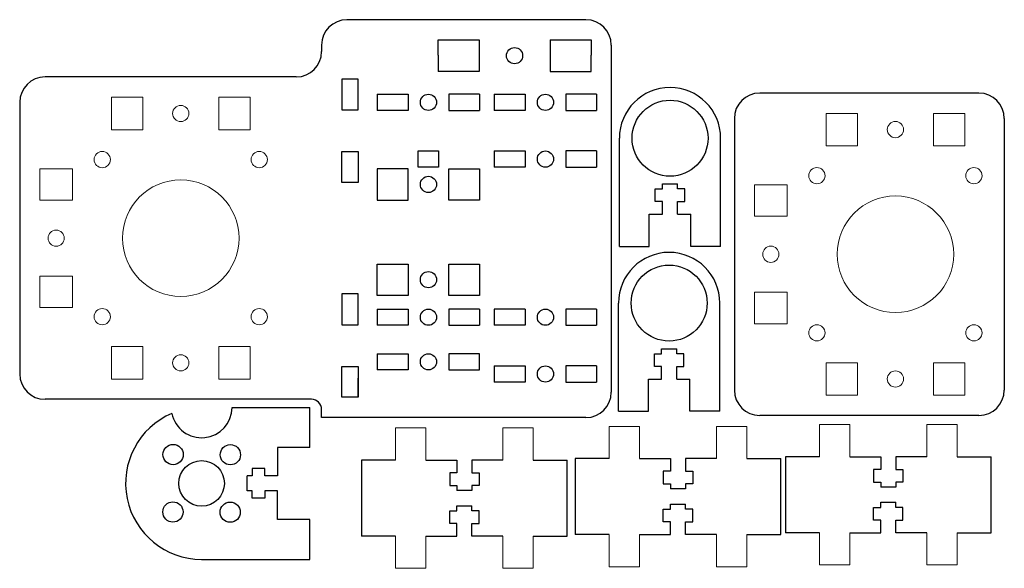
# Model space of a CAD drawing. Units: millimetres. Extents: x 13 to 207, y -2 to 106.
import ezdxf

# ---------------------------------------------------------------- set-up
doc = ezdxf.new("R2010")
doc.units = ezdxf.units.MM
doc.header["$MEASUREMENT"] = 0

msp = doc.modelspace()

# ---------------------------------------------------------------- linework, layer by layer
for p, q in [((124.31, 106.01), (77.11, 106.01)), ((95.11, 99.01), (95.11, 102.01)), ((95.11, 102.01), (103.21, 102.01)), ((103.21, 102.01), (103.21, 99.01)), ((117.21, 102.01), (125.31, 102.01)), ((117.21, 102.01), (117.21, 95.81)), ((125.31, 102.01), (125.31, 99.01)), ((72.11, 101.01), (72.11, 99.71)), ((129.31, 101.01), (129.31, 32.51)), ((95.11, 99.01), (95.11, 95.81)), ((103.21, 99.01), (103.21, 95.81)), ((125.31, 95.81), (125.31, 99.01)), ((103.21, 95.81), (95.11, 95.81)), ((117.21, 95.81), (125.31, 95.81)), ((67.11, 94.71), (17.51, 94.71)), ((79.31, 94.31), (76.11, 94.31)), ((76.11, 94.31), (76.11, 88.21)), ((79.31, 91.31), (79.31, 94.31)), ((79.31, 88.21), (79.31, 94.31)), ((201.9, 91.53), (158.6, 91.53)), ((12.51, 89.71), (12.51, 36.11)), ((83.11, 91.31), (89.21, 91.31)), ((83.11, 91.31), (83.11, 88.11)), ((89.21, 91.31), (89.21, 88.11)), ((103.31, 91.31), (97.21, 91.31)), ((97.21, 91.31), (97.21, 88.11)), ((103.31, 91.31), (103.31, 88.11)), ((106.21, 91.31), (112.31, 91.31)), ((106.21, 91.31), (106.21, 88.11)), ((112.31, 91.31), (112.31, 88.11)), ((126.41, 91.31), (120.31, 91.31)), ((120.31, 91.31), (120.31, 88.11)), ((126.41, 91.31), (126.41, 88.11)), ((76.11, 88.21), (79.31, 88.21)), ((89.21, 88.11), (83.11, 88.11)), ((97.21, 88.11), (103.31, 88.11)), ((112.31, 88.11), (106.21, 88.11)), ((120.31, 88.11), (126.41, 88.11)), ((153.6, 86.53), (153.6, 32.93)), ((206.9, 86.53), (206.9, 32.93)), ((130.9, 61.28), (130.9, 82.63)), ((150.9, 61.28), (150.9, 82.63)), ((76.11, 73.91), (76.11, 80.01)), ((76.11, 80.01), (79.31, 80.01)), ((79.31, 80.01), (79.31, 73.91)), ((91.21, 76.91), (91.21, 80.11)), ((91.21, 80.11), (95.21, 80.11)), ((95.21, 80.11), (95.21, 76.91)), ((106.21, 80.11), (112.31, 80.11)), ((106.21, 80.11), (106.21, 76.91)), ((112.31, 80.11), (112.31, 76.91)), ((126.41, 80.11), (120.31, 80.11)), ((120.31, 80.11), (120.31, 76.91)), ((126.41, 80.11), (126.41, 76.91)), ((79.31, 76.91), (79.31, 73.91)), ((89.21, 76.61), (83.11, 76.61)), ((83.11, 76.61), (83.11, 70.41)), ((89.21, 70.41), (89.21, 76.61)), ((93.21, 76.91), (91.21, 76.91)), ((95.21, 76.91), (91.21, 76.91)), ((97.21, 70.41), (97.21, 76.61)), ((97.21, 76.61), (103.31, 76.61)), ((103.31, 76.61), (103.31, 70.41)), ((112.31, 76.91), (106.21, 76.91)), ((120.31, 76.91), (126.41, 76.91)), ((79.31, 73.91), (76.11, 73.91)), ((138, 70.13), (138, 72.63)), ((138, 72.63), (139.4, 72.63)), ((139.4, 72.63), (139.4, 73.63)), ((139.4, 73.63), (142.4, 73.63)), ((142.4, 72.63), (142.4, 73.63)), ((143.8, 72.63), (142.4, 72.63)), ((143.8, 70.13), (143.8, 72.63)), ((83.11, 70.41), (89.21, 70.41)), ((103.31, 70.41), (97.21, 70.41)), ((139.4, 70.13), (138, 70.13)), ((139.4, 67.63), (139.4, 70.13)), ((142.4, 67.63), (142.4, 70.13)), ((142.4, 70.13), (143.8, 70.13)), ((136.8, 67.63), (139.4, 67.63)), ((136.8, 61.28), (136.8, 67.63)), ((142.4, 67.63), (145, 67.63)), ((145, 61.28), (145, 67.63)), ((130.9, 61.28), (136.8, 61.28)), ((150.9, 61.28), (145, 61.28)), ((83.11, 51.61), (83.11, 57.81)), ((83.11, 57.81), (89.21, 57.81)), ((89.21, 57.81), (89.21, 51.61)), ((97.21, 51.61), (97.21, 57.81)), ((97.21, 57.81), (103.31, 57.81)), ((103.31, 57.81), (103.31, 51.61)), ((79.31, 51.91), (76.11, 51.91)), ((76.11, 51.91), (76.11, 45.81)), ((79.31, 48.91), (79.31, 51.91)), ((79.31, 45.81), (79.31, 51.91)), ((89.21, 51.61), (83.11, 51.61)), ((103.31, 51.61), (97.21, 51.61)), ((83.11, 48.91), (89.21, 48.91)), ((83.11, 48.91), (83.11, 45.71)), ((89.21, 48.91), (89.21, 45.71)), ((103.31, 48.91), (97.21, 48.91)), ((97.21, 48.91), (97.21, 45.71)), ((103.31, 48.91), (103.31, 45.71)), ((106.21, 48.91), (106.21, 45.71)), ((112.31, 48.91), (106.21, 48.91)), ((112.31, 48.91), (112.31, 45.71)), ((126.41, 48.91), (120.31, 48.91)), ((120.31, 48.91), (120.31, 45.71)), ((126.41, 48.91), (126.41, 45.71)), ((130.73, 28.75), (130.73, 50.1)), ((150.73, 28.75), (150.73, 50.1)), ((76.11, 45.81), (79.31, 45.81)), ((89.21, 45.71), (83.11, 45.71)), ((97.21, 45.71), (103.31, 45.71)), ((112.31, 45.71), (106.21, 45.71)), ((120.31, 45.71), (126.41, 45.71)), ((139.23, 40.1), (139.23, 41.1)), ((139.23, 41.1), (142.23, 41.1)), ((142.23, 40.1), (142.23, 41.1)), ((83.11, 40.11), (89.21, 40.11)), ((83.11, 40.11), (83.11, 36.91)), ((89.21, 40.11), (89.21, 36.91)), ((103.31, 40.11), (97.21, 40.11)), ((97.21, 40.11), (97.21, 36.91)), ((103.31, 36.91), (103.31, 40.11)), ((137.83, 37.6), (137.83, 40.1)), ((137.83, 40.1), (139.23, 40.1)), ((143.63, 40.1), (142.23, 40.1)), ((143.63, 37.6), (143.63, 40.1)), ((76.11, 31.51), (76.11, 37.61)), ((76.11, 37.61), (79.31, 37.61)), ((79.31, 37.61), (79.31, 31.51)), ((106.21, 37.71), (112.31, 37.71)), ((106.21, 37.71), (106.21, 34.51)), ((112.31, 37.71), (112.31, 34.51)), ((126.41, 37.71), (120.31, 37.71)), ((120.31, 37.71), (120.31, 34.51)), ((126.41, 37.71), (126.41, 34.51)), ((139.23, 37.6), (137.83, 37.6)), ((139.23, 35.1), (139.23, 37.6)), ((142.23, 35.1), (142.23, 37.6)), ((142.23, 37.6), (143.63, 37.6)), ((79.31, 31.51), (79.31, 35.31)), ((89.21, 36.91), (83.11, 36.91)), ((97.21, 36.91), (103.31, 36.91)), ((136.63, 35.1), (139.23, 35.1)), ((136.63, 28.75), (136.63, 35.1)), ((142.23, 35.1), (144.83, 35.1)), ((144.83, 28.75), (144.83, 35.1)), ((79.31, 34.51), (79.31, 31.51)), ((112.31, 34.51), (106.21, 34.51)), ((120.31, 34.51), (126.41, 34.51)), ((70.11, 31.11), (17.51, 31.11)), ((79.31, 31.51), (76.11, 31.51)), ((54.43, 29.53), (69.78, 29.53)), ((69.78, 21.63), (69.78, 29.53)), ((72.11, 27.51), (72.11, 29.11)), ((124.31, 27.51), (72.11, 27.51)), ((130.73, 28.75), (136.63, 28.75)), ((150.73, 28.75), (144.83, 28.75)), ((201.9, 27.93), (158.6, 27.93)), ((69.78, 21.63), (63.43, 21.63)), ((63.43, 21.63), (63.43, 16.03)), ((170.39, 19.79), (163.69, 19.79)), ((163.69, 19.79), (163.69, 4.79)), ((176.39, 19.79), (182.49, 19.79)), ((182.49, 19.79), (182.49, 17.29)), ((185.49, 19.79), (185.49, 17.29)), ((191.59, 19.79), (185.49, 19.79)), ((197.59, 19.79), (204.29, 19.79)), ((204.29, 4.79), (204.29, 19.79)), ((86.7, 19.12), (80, 19.12)), ((80, 19.12), (80, 4.12)), ((92.7, 19.12), (98.8, 19.12)), ((98.8, 19.12), (98.8, 16.62)), ((101.8, 19.12), (101.8, 16.62)), ((107.9, 19.12), (101.8, 19.12)), ((113.9, 19.12), (120.6, 19.12)), ((120.6, 4.12), (120.6, 19.12)), ((128.88, 19.42), (122.18, 19.42)), ((122.18, 19.42), (122.18, 4.42)), ((134.88, 19.42), (140.98, 19.42)), ((140.98, 19.42), (140.98, 16.92)), ((143.98, 19.42), (143.98, 16.92)), ((150.08, 19.42), (143.98, 19.42)), ((156.08, 19.42), (162.78, 19.42)), ((162.78, 4.42), (162.78, 19.42)), ((58.43, 16.03), (57.43, 16.03)), ((57.43, 13.03), (57.43, 16.03)), ((60.93, 17.43), (58.43, 17.43)), ((58.43, 17.43), (58.43, 16.03)), ((60.93, 16.03), (60.93, 17.43)), ((63.43, 16.03), (60.93, 16.03)), ((98.8, 16.62), (97.4, 16.62)), ((97.4, 16.62), (97.4, 14.12)), ((101.8, 16.62), (103.2, 16.62)), ((103.2, 16.62), (103.2, 14.12)), ((140.98, 16.92), (139.58, 16.92)), ((139.58, 16.92), (139.58, 14.42)), ((143.98, 16.92), (145.38, 16.92)), ((145.38, 16.92), (145.38, 14.42)), ((182.49, 17.29), (181.09, 17.29)), ((181.09, 17.29), (181.09, 14.79)), ((185.49, 17.29), (186.89, 17.29)), ((186.89, 17.29), (186.89, 14.79)), ((97.4, 14.12), (98.8, 14.12)), ((98.8, 14.12), (98.8, 13.12)), ((103.2, 14.12), (101.8, 14.12)), ((101.8, 14.12), (101.8, 13.12)), ((139.58, 14.42), (140.98, 14.42)), ((140.98, 14.42), (140.98, 13.42)), ((145.38, 14.42), (143.98, 14.42)), ((143.98, 14.42), (143.98, 13.42)), ((181.09, 14.79), (182.49, 14.79)), ((182.49, 14.79), (182.49, 13.79)), ((185.49, 13.79), (182.49, 13.79)), ((186.89, 14.79), (185.49, 14.79)), ((185.49, 14.79), (185.49, 13.79)), ((58.43, 13.03), (57.43, 13.03)), ((58.43, 11.63), (58.43, 13.03)), ((63.43, 13.03), (60.93, 13.03)), ((60.93, 13.03), (60.93, 11.63)), ((63.43, 7.43), (63.43, 13.03)), ((101.8, 13.12), (98.8, 13.12)), ((143.98, 13.42), (140.98, 13.42)), ((60.93, 11.63), (58.43, 11.63)), ((98.8, 9.12), (98.8, 10.12)), ((98.8, 10.12), (101.8, 10.12)), ((101.8, 9.12), (101.8, 10.12)), ((140.98, 9.42), (140.98, 10.42)), ((140.98, 10.42), (143.98, 10.42)), ((143.98, 9.42), (143.98, 10.42)), ((181.09, 7.29), (181.09, 9.79)), ((181.09, 9.79), (182.49, 9.79)), ((182.49, 9.79), (182.49, 10.79)), ((182.49, 10.79), (185.49, 10.79)), ((185.49, 9.79), (185.49, 10.79)), ((186.89, 9.79), (185.49, 9.79)), ((186.89, 7.29), (186.89, 9.79)), ((97.4, 6.62), (97.4, 9.12)), ((97.4, 9.12), (98.8, 9.12)), ((103.2, 9.12), (101.8, 9.12)), ((103.2, 6.62), (103.2, 9.12)), ((139.58, 6.92), (139.58, 9.42)), ((139.58, 9.42), (140.98, 9.42)), ((145.38, 9.42), (143.98, 9.42)), ((145.38, 6.92), (145.38, 9.42)), ((69.78, 7.43), (63.43, 7.43)), ((69.78, -0.47), (69.78, 7.43)), ((98.8, 6.62), (97.4, 6.62)), ((98.8, 4.12), (98.8, 6.62)), ((101.8, 4.12), (101.8, 6.62)), ((101.8, 6.62), (103.2, 6.62)), ((140.98, 6.92), (139.58, 6.92)), ((140.98, 4.42), (140.98, 6.92)), ((143.98, 4.42), (143.98, 6.92)), ((143.98, 6.92), (145.38, 6.92)), ((182.49, 7.29), (181.09, 7.29)), ((182.49, 4.79), (182.49, 7.29)), ((185.49, 4.79), (185.49, 7.29)), ((185.49, 7.29), (186.89, 7.29)), ((86.7, 4.12), (80, 4.12)), ((92.7, 4.12), (98.8, 4.12)), ((107.9, 4.12), (101.8, 4.12)), ((113.9, 4.12), (120.6, 4.12)), ((128.88, 4.42), (122.18, 4.42)), ((134.88, 4.42), (140.98, 4.42)), ((150.08, 4.42), (143.98, 4.42)), ((156.08, 4.42), (162.78, 4.42)), ((170.39, 4.79), (163.69, 4.79)), ((176.39, 4.79), (182.49, 4.79)), ((191.59, 4.79), (185.49, 4.79)), ((197.59, 4.79), (204.29, 4.79)), ((48.43, -0.47), (69.78, -0.47))]:
    msp.add_line(p, q)
at = {"color": 7, "linetype": 'Continuous', "lineweight": 15}
for p, q in [((30.61, 90.71), (36.81, 90.71)), ((30.61, 84.31), (30.61, 90.71)), ((36.81, 90.71), (36.81, 84.31)), ((51.81, 90.71), (58.01, 90.71)), ((51.81, 84.31), (51.81, 90.71)), ((58.01, 90.71), (58.01, 84.31)), ((171.7, 87.53), (177.9, 87.53)), ((171.7, 81.13), (171.7, 87.53)), ((177.9, 87.53), (177.9, 81.13)), ((192.9, 87.53), (199.1, 87.53)), ((192.9, 81.13), (192.9, 87.53)), ((199.1, 87.53), (199.1, 81.13)), ((36.81, 84.31), (30.61, 84.31)), ((58.01, 84.31), (51.81, 84.31)), ((177.9, 81.13), (171.7, 81.13)), ((199.1, 81.13), (192.9, 81.13)), ((16.51, 76.61), (22.91, 76.61)), ((16.51, 70.41), (16.51, 76.61)), ((22.91, 76.61), (22.91, 70.41)), ((157.6, 73.43), (164, 73.43)), ((157.6, 67.23), (157.6, 73.43)), ((164, 73.43), (164, 67.23)), ((22.91, 70.41), (16.51, 70.41)), ((164, 67.23), (157.6, 67.23)), ((16.51, 55.41), (22.91, 55.41)), ((16.51, 49.21), (16.51, 55.41)), ((22.91, 55.41), (22.91, 49.21)), ((157.6, 52.23), (164, 52.23)), ((157.6, 46.03), (157.6, 52.23)), ((164, 52.23), (164, 46.03)), ((22.91, 49.21), (16.51, 49.21)), ((164, 46.03), (157.6, 46.03)), ((30.61, 41.51), (36.81, 41.51)), ((30.61, 35.11), (30.61, 41.51)), ((36.81, 41.51), (36.81, 35.11)), ((51.81, 35.11), (51.81, 41.51)), ((51.81, 41.51), (58.01, 41.51)), ((58.01, 41.51), (58.01, 35.11)), ((171.7, 38.33), (177.9, 38.33)), ((171.7, 31.93), (171.7, 38.33)), ((177.9, 38.33), (177.9, 31.93)), ((192.9, 31.93), (192.9, 38.33)), ((192.9, 38.33), (199.1, 38.33)), ((199.1, 38.33), (199.1, 31.93)), ((36.81, 35.11), (30.61, 35.11)), ((58.01, 35.11), (51.81, 35.11)), ((177.9, 31.93), (171.7, 31.93)), ((199.1, 31.93), (192.9, 31.93)), ((92.7, 25.47), (86.7, 25.47)), ((86.7, 25.47), (86.7, 19.12)), ((92.7, 19.12), (92.7, 25.47)), ((113.9, 25.47), (107.9, 25.47)), ((107.9, 25.47), (107.9, 19.12)), ((113.9, 19.12), (113.9, 25.47)), ((134.88, 25.77), (128.88, 25.77)), ((128.88, 25.77), (128.88, 19.42)), ((134.88, 19.42), (134.88, 25.77)), ((156.08, 25.77), (150.08, 25.77)), ((150.08, 25.77), (150.08, 19.42)), ((156.08, 19.42), (156.08, 25.77)), ((176.39, 26.14), (170.39, 26.14)), ((170.39, 26.14), (170.39, 19.79)), ((176.39, 19.79), (176.39, 26.14)), ((197.59, 26.14), (191.59, 26.14)), ((191.59, 26.14), (191.59, 19.79)), ((197.59, 19.79), (197.59, 26.14)), ((86.7, -2.23), (86.7, 4.12)), ((92.7, 4.12), (92.7, -2.23)), ((107.9, -2.23), (107.9, 4.12)), ((113.9, 4.12), (113.9, -2.23)), ((128.88, -1.93), (128.88, 4.42)), ((134.88, 4.42), (134.88, -1.93)), ((150.08, -1.93), (150.08, 4.42)), ((156.08, 4.42), (156.08, -1.93)), ((170.39, -1.56), (170.39, 4.79)), ((176.39, 4.79), (176.39, -1.56)), ((191.59, -1.56), (191.59, 4.79)), ((197.59, 4.79), (197.59, -1.56)), ((134.88, -1.93), (128.88, -1.93)), ((156.08, -1.93), (150.08, -1.93)), ((176.39, -1.56), (170.39, -1.56)), ((197.59, -1.56), (191.59, -1.56)), ((92.7, -2.23), (86.7, -2.23)), ((113.9, -2.23), (107.9, -2.23))]:
    msp.add_line(p, q, dxfattribs=at)
for centre, radius in [((110.21, 98.91), 1.6), ((93.21, 89.71), 1.6), ((116.31, 89.71), 1.6), ((140.9, 82.63), 7.5), ((116.31, 78.51), 1.6), ((93.21, 73.51), 1.6), ((140.73, 50.1), 7.5), ((93.21, 54.71), 1.6), ((93.21, 47.31), 1.6), ((116.31, 47.31), 1.6), ((93.21, 38.51), 1.6), ((116.31, 36.11), 1.6), ((42.8, 20.21), 2), ((54.1, 20.18), 2), ((48.43, 14.53), 4.5), ((42.77, 8.88), 2), ((54.07, 8.84), 2)]:
    msp.add_circle(centre, radius)
for centre, radius in [((44.31, 87.51), 1.6), ((185.4, 84.33), 1.6), ((28.81, 78.41), 1.6), ((59.81, 78.41), 1.6), ((169.9, 75.23), 1.6), ((200.9, 75.23), 1.6), ((44.31, 62.91), 11.5), ((185.4, 59.73), 11.5), ((19.71, 62.91), 1.6), ((160.8, 59.73), 1.6), ((28.81, 47.41), 1.6), ((59.81, 47.41), 1.6), ((169.9, 44.23), 1.6), ((200.9, 44.23), 1.6), ((44.31, 38.31), 1.6), ((185.4, 35.13), 1.6)]:
    msp.add_circle(centre, radius, dxfattribs=at)
for centre, radius, start, end in [((77.11, 101.01), 5, 90, 180), ((124.31, 101.01), 5, 0, 90), ((67.11, 99.71), 5, 270, 0), ((17.51, 89.71), 5, 90, 180), ((140.9, 82.63), 10, 0, 180), ((158.6, 86.53), 5, 90, 180), ((201.9, 86.53), 5, 0, 90), ((140.73, 50.1), 10, 0, 180), ((17.51, 36.11), 5, 180, 270), ((70.11, 29.11), 2, 0, 90), ((124.31, 32.51), 5, 270, 0), ((158.6, 32.93), 5, 180, 270), ((201.9, 32.93), 5, 270, 0), ((48.43, 29.53), 6, 191.537, 0), ((48.43, 14.53), 15, 113.0739, 270)]:
    msp.add_arc(centre, radius, start, end)

doc.saveas('drawing.dxf')
